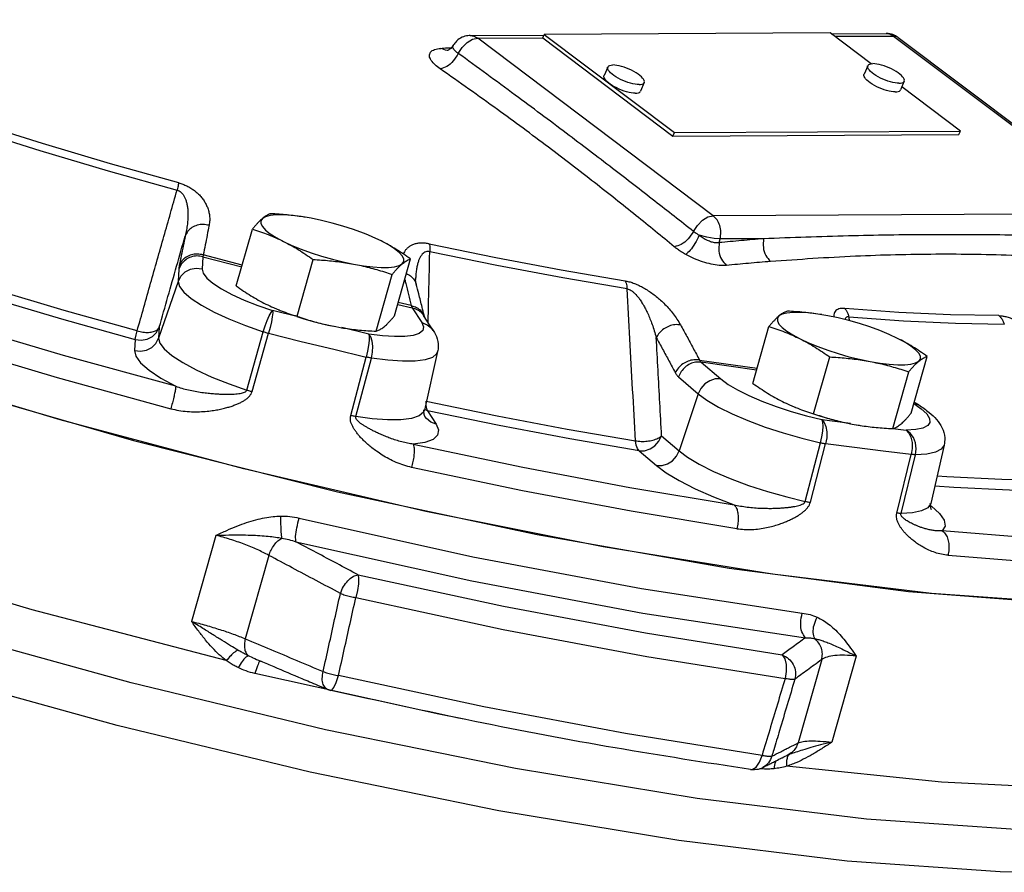
# Model space of a CAD drawing. Units: inches. Extents: x -22 to 83, y -19 to 60.
# Drawn here: x 72 to 78, y 50 to 55 of the extents above; entities that cross this region are included whole.
import ezdxf

# ---------------------------------------------------------------- set-up
doc = ezdxf.new("R2010")
doc.units = ezdxf.units.IN
doc.header["$MEASUREMENT"] = 0

msp = doc.modelspace()

# ---------------------------------------------------------------- linework, layer by layer
at = {"color": 7, "linetype": 'Continuous'}
for p, q in [((74.7005, 55.1849), (75.1646, 55.1873)), ((75.1574, 55.1706), (75.1667, 55.1923)), ((76.9697, 55.2016), (75.1667, 55.1923)), ((75.1667, 55.1923), (75.9879, 54.5729)), ((77.2279, 55.0069), (76.9697, 55.2016)), ((76.9763, 55.1967), (77.323, 55.1985)), ((76.9982, 55.1801), (77.3701, 55.182)), ((77.323, 55.1985), (77.323, 55.1985)), ((77.3962, 55.1751), (77.3701, 55.182)), ((77.3701, 55.182), (78.8548, 54.0622)), ((74.5934, 55.1233), (74.5934, 55.1234)), ((74.6816, 55.1408), (74.7155, 55.1613)), ((74.7155, 55.1613), (74.7477, 55.1685)), ((74.7477, 55.1685), (75.1574, 55.1706)), ((76.2324, 54.0486), (74.7477, 55.1685)), ((75.1574, 55.1706), (75.9786, 54.5512)), ((77.3989, 55.1733), (77.3962, 55.1751)), ((77.3989, 55.1733), (78.8836, 54.0534)), ((74.5623, 55.0902), (74.5622, 55.0902)), ((75.5677, 54.9866), (75.5444, 54.9323)), ((77.2067, 54.995), (77.1834, 54.9407)), ((75.7974, 54.8881), (75.7742, 54.8338)), ((77.4365, 54.8966), (77.4132, 54.8423)), ((77.7909, 54.5822), (77.4213, 54.861)), ((75.9786, 54.5512), (75.9879, 54.5729)), ((75.9879, 54.5729), (77.7909, 54.5822)), ((77.7816, 54.5605), (77.7909, 54.5822)), ((75.9786, 54.5512), (77.7816, 54.5605)), ((73.6606, 54.0391), (73.6351, 54.0431)), ((73.6979, 54.0325), (73.6606, 54.0391)), ((78.8548, 54.0622), (76.2324, 54.0486)), ((73.226, 53.6058), (73.3275, 53.9641)), ((76.2703, 53.879), (76.2758, 53.902)), ((76.5504, 53.9034), (76.2758, 53.902)), ((73.0151, 53.7905), (73.0105, 53.7124)), ((73.0151, 53.7905), (73.2604, 53.7272)), ((73.2635, 53.738), (73.0175, 53.8014)), ((73.6088, 53.4145), (73.7102, 53.7728)), ((74.2234, 53.4177), (74.3249, 53.7759)), ((72.8633, 53.7122), (72.8587, 53.6341)), ((72.8587, 53.6341), (72.7363, 53.2764)), ((74.1075, 53.3204), (74.2089, 53.6787)), ((74.3603, 53.6168), (74.3603, 53.6168)), ((73.3621, 53.4827), (73.4548, 53.4504)), ((73.6238, 53.4082), (73.4548, 53.4504)), ((74.2438, 53.4897), (74.335, 53.4689)), ((74.3292, 53.4818), (74.2469, 53.5006)), ((74.335, 53.4689), (74.396, 53.3747)), ((74.4678, 53.3258), (74.4067, 53.4199)), ((76.9171, 53.4247), (76.8915, 53.4286)), ((76.9544, 53.4181), (76.9171, 53.4247)), ((72.7404, 53.3458), (72.7363, 53.2764)), ((73.853, 53.3493), (73.8911, 53.3426)), ((73.853, 53.3493), (73.8903, 53.3427)), ((73.8902, 53.3427), (73.8912, 53.3425)), ((74.0611, 53.3026), (73.8904, 53.3432)), ((76.4825, 52.9914), (76.584, 53.3497)), ((72.5887, 53.2675), (72.5846, 53.1981)), ((73.2918, 52.9497), (73.3957, 53.3174)), ((73.3255, 52.94), (73.43, 53.3075)), ((73.9472, 52.7885), (74.0447, 53.1577)), ((73.9798, 52.782), (74.0779, 53.1512)), ((74.4949, 53.1916), (74.4117, 52.8231)), ((76.1461, 53.1389), (76.5094, 53.0865)), ((76.8652, 52.8), (76.9667, 53.1583)), ((77.4799, 52.8032), (77.5813, 53.1615)), ((76.5061, 53.0748), (76.156, 53.1253)), ((76.156, 53.1253), (76.28, 53.0192)), ((76.014, 53.032), (76.138, 52.926)), ((77.3639, 52.7059), (77.4654, 53.0642)), ((76.138, 52.926), (76.0172, 52.5658)), ((74.4117, 52.8232), (74.4062, 52.8099)), ((74.4316, 52.8184), (74.4123, 52.8258)), ((74.4235, 52.8522), (74.4236, 52.8783)), ((74.4263, 52.8317), (74.4235, 52.8522)), ((74.4316, 52.8184), (74.4263, 52.8317)), ((77.4973, 52.8646), (77.5441, 52.8319)), ((77.5279, 52.8554), (77.4993, 52.8733)), ((77.5441, 52.8319), (77.5785, 52.7998)), ((74.4316, 52.8184), (74.4859, 52.7347)), ((76.9179, 52.7636), (77.0974, 52.7396)), ((77.1094, 52.7348), (77.1475, 52.7281)), ((77.1094, 52.7348), (77.1467, 52.7282)), ((77.1467, 52.7283), (77.1477, 52.7281)), ((77.364, 52.7067), (77.4494, 52.6966)), ((75.907, 52.66), (76.0172, 52.5658)), ((76.8131, 52.2474), (76.9089, 52.617)), ((76.845, 52.2417), (76.9414, 52.6112)), ((77.6882, 52.6024), (77.605, 52.2339)), ((75.765, 52.5668), (75.8751, 52.4726)), ((77.3902, 52.1731), (77.4804, 52.5433)), ((77.4164, 52.1715), (77.507, 52.5417)), ((77.605, 52.2339), (77.5857, 52.2061)), ((77.6037, 52.2201), (77.6089, 52.2165)), ((73.0974, 52.0332), (72.9437, 51.4904)), ((73.4313, 51.9068), (73.2825, 51.3815)), ((73.3304, 51.2609), (73.3037, 51.2731)), ((77.1339, 51.2716), (76.9801, 50.7287)), ((73.3304, 51.2609), (73.3304, 51.2609)), ((76.9163, 51.2493), (76.7675, 50.7239)), ((74.5026, 50.9045), (73.3431, 51.1613)), ((73.8018, 51.0619), (73.8018, 51.0619)), ((73.802, 51.0618), (73.8227, 51.0551)), ((73.8227, 51.0551), (73.8284, 51.0565)), ((73.8284, 51.0565), (73.8418, 51.0729)), ((74.6511, 50.8768), (74.5026, 50.9045)), ((76.7085, 50.6518), (76.7081, 50.6516)), ((76.5243, 50.6018), (76.5401, 50.6446)), ((76.1306, 50.3727), (74.9865, 50.5618)), ((76.5422, 50.568), (76.5422, 50.568)), ((77.6713, 50.4767), (76.695, 50.5766))]:
    msp.add_line(p, q, dxfattribs=at)
for points in [[(63.9372, 57.2969), (63.9546, 56.9437), (64.1653, 56.5678), (64.5589, 56.1544), (65.1269, 55.7122), (65.8573, 55.2507), (66.7345, 54.7798), (67.7396, 54.3096), (68.8511, 53.8501), (70.0453, 53.4111), (71.2967, 53.0021), (72.5784, 52.6318), (73.8632, 52.308), (75.1233, 52.0378), (76.3321, 51.8269), (77.4635, 51.6799), (78.4934, 51.5997), (79.3997, 51.5883), (80.1631, 51.6458), (80.7673, 51.771)], [(73.1627, 51.2431), (71.9386, 51.5637), (70.7232, 51.9248), (69.5401, 52.3194), (68.4121, 52.7399), (67.3612, 53.1782), (66.4077, 53.6257), (65.5699, 54.0738), (64.8643, 54.5138), (64.3043, 54.9373), (63.9009, 55.3359), (63.6618, 55.7021), (63.5918, 56.0286)], [(74.6253, 55.0724), (74.6501, 55.1099), (74.6816, 55.1408)], [(75.5677, 54.9866), (75.5698, 54.99), (75.5746, 54.994), (75.5814, 54.9968), (75.59, 54.9986), (75.6004, 54.9993)], [(75.7974, 54.8881), (75.798, 54.8895), (75.7985, 54.8953), (75.7969, 54.9019), (75.7931, 54.9092), (75.7873, 54.917), (75.7795, 54.9251), (75.7699, 54.9335), (75.7587, 54.942), (75.7461, 54.9503), (75.7323, 54.9585), (75.7175, 54.9662), (75.7021, 54.9734), (75.6864, 54.9799), (75.6706, 54.9856), (75.655, 54.9905), (75.6399, 54.9943), (75.6256, 54.9971), (75.6124, 54.9987), (75.6004, 54.9993)], [(77.2067, 54.995), (77.2088, 54.9985), (77.2136, 55.0024), (77.2204, 55.0053), (77.2291, 55.0071), (77.2395, 55.0077)], [(77.4365, 54.8966), (77.437, 54.898), (77.4375, 54.9038), (77.4359, 54.9104), (77.4321, 54.9177), (77.4263, 54.9254), (77.4185, 54.9336), (77.409, 54.942), (77.3977, 54.9504), (77.3851, 54.9588), (77.3713, 54.9669), (77.3566, 54.9747), (77.3412, 54.9819), (77.3254, 54.9884), (77.3096, 54.9941), (77.294, 54.9989), (77.2789, 55.0028), (77.2646, 55.0055), (77.2514, 55.0072), (77.2395, 55.0077)], [(75.7647, 54.8754), (75.7527, 54.8759), (75.7395, 54.8776), (75.7252, 54.8803), (75.7101, 54.8842), (75.6945, 54.889), (75.6787, 54.8947), (75.663, 54.9012), (75.6476, 54.9084), (75.6328, 54.9162), (75.619, 54.9243), (75.6064, 54.9327), (75.5952, 54.9411), (75.5856, 54.9495), (75.5778, 54.9577), (75.572, 54.9654), (75.5682, 54.9727), (75.5666, 54.9793), (75.5671, 54.9851), (75.5677, 54.9866)], [(77.3804, 54.8296), (77.3685, 54.8301), (77.3553, 54.8317), (77.341, 54.8345), (77.3259, 54.8384), (77.3103, 54.8432), (77.2945, 54.8489), (77.2787, 54.8554), (77.2633, 54.8626), (77.2486, 54.8704), (77.2348, 54.8785), (77.2222, 54.8869), (77.211, 54.8953), (77.2014, 54.9037), (77.1936, 54.9118), (77.1878, 54.9196), (77.184, 54.9269), (77.1824, 54.9335), (77.1829, 54.9393), (77.1834, 54.9407)], [(77.4037, 54.8838), (77.3918, 54.8844), (77.3786, 54.886), (77.3643, 54.8888), (77.3492, 54.8926), (77.3336, 54.8975), (77.3178, 54.9032), (77.302, 54.9097), (77.2866, 54.9169), (77.2719, 54.9246), (77.2581, 54.9328), (77.2454, 54.9411), (77.2342, 54.9496), (77.2246, 54.958), (77.2169, 54.9661), (77.211, 54.9739), (77.2073, 54.9812), (77.2056, 54.9878), (77.2062, 54.9936), (77.2067, 54.995)], [(75.7414, 54.8211), (75.7295, 54.8216), (75.7162, 54.8233), (75.702, 54.826), (75.6869, 54.8299), (75.6713, 54.8347), (75.6554, 54.8404), (75.6397, 54.847), (75.6243, 54.8542), (75.6096, 54.8619), (75.5958, 54.87), (75.5831, 54.8784), (75.5719, 54.8868), (75.5623, 54.8952), (75.5546, 54.9034), (75.5487, 54.9111), (75.545, 54.9184), (75.5433, 54.925), (75.5439, 54.9308), (75.5444, 54.9323)], [(75.7647, 54.8754), (75.7751, 54.876), (75.7837, 54.8778), (75.7905, 54.8807), (75.7953, 54.8846), (75.7974, 54.8881)], [(77.4037, 54.8838), (77.4141, 54.8845), (77.4228, 54.8863), (77.4296, 54.8891), (77.4343, 54.8931), (77.4365, 54.8966)], [(75.7414, 54.8211), (75.7518, 54.8217), (75.7605, 54.8235), (75.7673, 54.8264), (75.772, 54.8303), (75.7742, 54.8338)], [(77.3804, 54.8296), (77.3908, 54.8302), (77.3995, 54.832), (77.4063, 54.8349), (77.4111, 54.8388), (77.4132, 54.8423)], [(72.8628, 54.2559), (72.4325, 54.3767), (72.0046, 54.5037), (71.5807, 54.6363)], [(71.5595, 54.5939), (71.987, 54.4602), (72.4185, 54.3322), (72.8525, 54.2103)], [(73.3906, 54.0309), (73.3806, 54.0168), (73.3806, 53.9998), (73.3907, 53.9803), (73.4106, 53.9587), (73.44, 53.9355), (73.478, 53.9113), (73.524, 53.8866)], [(73.6351, 54.0431), (73.5766, 54.0501), (73.5238, 54.0536), (73.4778, 54.0534), (73.4398, 54.0494), (73.4105, 54.0419), (73.3906, 54.0309)], [(74.0557, 53.9272), (74.0273, 53.9386), (73.9644, 53.9615), (73.8985, 53.9829), (73.8312, 54.0021), (73.7638, 54.0188), (73.6979, 54.0325)], [(76.1084, 53.9493), (76.1331, 53.9879), (76.1649, 54.0199), (76.1996, 54.0411), (76.2324, 54.0486)], [(73.524, 53.8866), (73.5769, 53.8619), (73.6354, 53.8378), (73.6983, 53.8149), (73.7641, 53.7935), (73.8315, 53.7743), (73.8989, 53.7576), (73.9647, 53.7439)], [(74.1387, 53.8898), (74.0858, 53.9145), (74.0557, 53.9272)], [(74.272, 53.7455), (74.2821, 53.7596), (74.2821, 53.7766), (74.272, 53.7962), (74.252, 53.8177), (74.2227, 53.8409), (74.1846, 53.8651), (74.1387, 53.8898)], [(76.2758, 53.902), (76.2377, 53.9047), (76.1916, 53.9128), (76.1447, 53.9251)], [(74.4429, 53.8708), (74.8618, 53.7847), (75.2736, 53.707), (75.6767, 53.638)], [(75.6902, 53.5872), (75.2837, 53.6567), (74.8684, 53.7351), (74.4459, 53.822)], [(72.6009, 53.3226), (72.1411, 53.452), (71.6837, 53.5876), (71.2305, 53.7291)], [(73.0105, 53.7124), (72.9729, 53.7168), (72.9357, 53.71), (72.9024, 53.6928), (72.8759, 53.6667), (72.8587, 53.6341)], [(73.0105, 53.7124), (73.0173, 53.686), (73.0404, 53.656), (73.0791, 53.6232), (73.1324, 53.5884), (73.1986, 53.5527), (73.2759, 53.5172), (73.3621, 53.4827)], [(73.9647, 53.7439), (74.0276, 53.7334), (74.0861, 53.7263), (74.1389, 53.7228), (74.1848, 53.7231), (74.2229, 53.727), (74.2522, 53.7345), (74.272, 53.7455)], [(71.2031, 53.6786), (71.6614, 53.5355), (72.1237, 53.3984), (72.5887, 53.2675)], [(72.8587, 53.6341), (72.867, 53.6023), (72.8949, 53.566), (72.9417, 53.5263), (73.006, 53.4843), (73.0861, 53.4411), (73.1795, 53.3982), (73.2837, 53.3565), (73.3957, 53.3174)], [(72.8441, 52.9731), (72.1375, 53.1681), (71.4354, 53.3764), (70.7425, 53.5966)], [(74.42, 52.1843), (73.2725, 52.4526), (72.1153, 52.7617), (70.9685, 53.1063), (69.9614, 53.4438)], [(70.6823, 53.4641), (71.3848, 53.2408), (72.0967, 53.0296), (72.8132, 52.8319)], [(73.3957, 53.3174), (73.4072, 53.3534), (73.4201, 53.3876), (73.4331, 53.4168), (73.445, 53.4384), (73.4548, 53.4504)], [(73.4548, 53.4504), (73.4553, 53.4354), (73.4527, 53.4111), (73.4472, 53.3798), (73.4394, 53.3441), (73.43, 53.3075)], [(78.0341, 53.4186), (77.7281, 53.4238), (77.4036, 53.4388), (77.062, 53.4636)], [(73.6084, 53.4132), (73.6524, 53.3989), (73.7198, 53.3797), (73.7871, 53.363), (73.853, 53.3493)], [(76.6471, 53.4165), (76.637, 53.4023), (76.6371, 53.3853), (76.6472, 53.3658), (76.6671, 53.3442), (76.6964, 53.3211), (76.7345, 53.2969), (76.7805, 53.2722)], [(76.8915, 53.4286), (76.833, 53.4357), (76.7802, 53.4391), (76.7343, 53.4389), (76.6963, 53.435), (76.667, 53.4275), (76.6471, 53.4165)], [(77.3122, 53.3128), (77.2837, 53.3241), (77.2209, 53.3471), (77.155, 53.3684), (77.0876, 53.3877), (77.0203, 53.4043), (76.9544, 53.4181)], [(77.0872, 53.4113), (77.4317, 53.3863), (77.759, 53.3711), (78.0676, 53.3659)], [(72.5887, 53.2675), (72.6262, 53.2631), (72.6634, 53.2698), (72.6967, 53.2871), (72.7232, 53.3132), (72.7404, 53.3458)], [(72.5887, 53.2675), (72.5907, 53.279), (72.5949, 53.2978), (72.6009, 53.3226)], [(74.396, 53.3747), (74.4067, 53.3474), (74.401, 53.3244), (74.3789, 53.3064), (74.3412, 53.2938), (74.2889, 53.287), (74.2235, 53.2862), (74.1468, 53.2915), (74.0611, 53.3026)], [(74.396, 53.3747), (74.4298, 53.3617), (74.4576, 53.3392), (74.4678, 53.3258)], [(72.5846, 53.1981), (72.6221, 53.1937), (72.6593, 53.2004), (72.6926, 53.2176), (72.7191, 53.2437), (72.7363, 53.2764)], [(72.7363, 53.2764), (72.744, 53.2452), (72.7716, 53.2083), (72.82, 53.1667), (72.8881, 53.1221), (72.9735, 53.0763), (73.0725, 53.0311), (73.1803, 52.9884), (73.2918, 52.9497)], [(73.43, 53.3075), (73.6353, 53.2563), (73.8403, 53.2063), (74.0447, 53.1577)], [(74.0611, 53.3026), (74.0641, 53.2871), (74.0637, 53.2622), (74.0602, 53.2304), (74.0536, 53.1944), (74.0447, 53.1577)], [(74.0779, 53.1512), (74.0848, 53.1883), (74.0864, 53.2252), (74.0827, 53.2585), (74.074, 53.2851), (74.0611, 53.3026)], [(76.7805, 53.2722), (76.8333, 53.2475), (76.8918, 53.2234), (76.9547, 53.2004), (77.0206, 53.1791), (77.088, 53.1599), (77.1553, 53.1432), (77.2212, 53.1294)], [(77.3951, 53.2754), (77.3423, 53.3), (77.3122, 53.3128)], [(77.5285, 53.131), (77.5385, 53.1452), (77.5385, 53.1622), (77.5284, 53.1817), (77.5085, 53.2033), (77.4792, 53.2264), (77.4411, 53.2506), (77.3951, 53.2754)], [(72.5846, 53.1981), (72.5929, 53.163), (72.623, 53.1215), (72.6757, 53.075), (72.7502, 53.0249), (72.8441, 52.9731)], [(74.4949, 53.1915), (74.4887, 53.1776), (74.4621, 53.1557), (74.4165, 53.1405), (74.3533, 53.1323), (74.2742, 53.1314), (74.1815, 53.1377), (74.0779, 53.1512)], [(77.2212, 53.1294), (77.2841, 53.1189), (77.3426, 53.1118), (77.3954, 53.1084), (77.4413, 53.1086), (77.4793, 53.1125), (77.5086, 53.1201), (77.5285, 53.131)], [(76.28, 53.0192), (76.2454, 53.0191), (76.2109, 53.0083), (76.1797, 52.9879), (76.1546, 52.9595), (76.138, 52.926)], [(76.28, 53.0192), (76.3259, 52.9853), (76.3855, 52.95), (76.4573, 52.9142), (76.5392, 52.8791), (76.6288, 52.8455), (76.7236, 52.8145)], [(76.138, 52.926), (76.1933, 52.885), (76.2654, 52.8423), (76.3522, 52.7991), (76.4511, 52.7566), (76.5594, 52.716), (76.674, 52.6786), (76.7916, 52.6452), (76.9089, 52.617)], [(74.4236, 52.8783), (74.8711, 52.7866), (75.3111, 52.7036), (75.7423, 52.6295)], [(77.4975, 52.8655), (77.5228, 52.8583), (77.5279, 52.8554)], [(74.4062, 52.8099), (74.379, 52.7868), (74.3309, 52.7705), (74.2633, 52.762), (74.1793, 52.7614), (74.0831, 52.7684), (73.9798, 52.782)], [(74.4859, 52.7347), (74.452, 52.7477), (74.4243, 52.7702), (74.4141, 52.7836)], [(75.765, 52.5668), (75.329, 52.6417), (74.8841, 52.7256), (74.4316, 52.8184)], [(76.7236, 52.8145), (76.8209, 52.7869), (76.9179, 52.7636)], [(76.8648, 52.7987), (76.9089, 52.7845), (76.9762, 52.7652), (77.0436, 52.7486), (77.1094, 52.7348)], [(76.9089, 52.617), (76.9173, 52.6539), (76.9228, 52.69), (76.9247, 52.7222), (76.9231, 52.7475), (76.9179, 52.7636)], [(76.9179, 52.7636), (76.9328, 52.7458), (76.9434, 52.7189), (76.9485, 52.6854), (76.9479, 52.6483), (76.9414, 52.6112)], [(77.5785, 52.7998), (77.597, 52.7707), (77.5991, 52.7456), (77.5847, 52.7251), (77.5544, 52.7099), (77.5089, 52.7003), (77.4494, 52.6966)], [(74.4859, 52.7347), (74.5011, 52.6979), (74.4953, 52.6652), (74.4665, 52.6385), (74.4147, 52.6192), (74.3414, 52.6082)], [(75.765, 52.5668), (75.7996, 52.5669), (75.8341, 52.5777), (75.8653, 52.5981), (75.8904, 52.6265), (75.907, 52.66)], [(77.507, 52.5417), (77.5113, 52.5791), (77.507, 52.6165), (77.4943, 52.6505), (77.4746, 52.6781), (77.4494, 52.6966)], [(77.4494, 52.6966), (77.4666, 52.6785), (77.4791, 52.6514), (77.4859, 52.6177), (77.4864, 52.5805), (77.4804, 52.5433)], [(74.3414, 52.6082), (75.0318, 52.4628), (75.7075, 52.3353), (76.3638, 52.2266)], [(75.765, 52.5668), (75.7543, 52.5811), (75.7465, 52.6025), (75.7423, 52.6295)], [(77.4804, 52.5433), (77.3031, 52.5642), (77.1234, 52.5868), (76.9414, 52.6112)], [(77.6882, 52.6024), (77.6705, 52.5761), (77.6338, 52.5577), (77.5788, 52.5461), (77.507, 52.5417)], [(75.8751, 52.4726), (75.9098, 52.4727), (75.9443, 52.4834), (75.9755, 52.5039), (76.0006, 52.5323), (76.0172, 52.5658)], [(76.0172, 52.5658), (76.0713, 52.5256), (76.1442, 52.482), (76.2346, 52.4366), (76.3395, 52.3915), (76.4548, 52.3485), (76.5757, 52.3092), (76.6968, 52.2752), (76.8131, 52.2474)], [(76.3818, 52.075), (75.7163, 52.1852), (75.0312, 52.3144), (74.3312, 52.4619)], [(75.8751, 52.4726), (75.9358, 52.4272), (76.0173, 52.3781), (76.118, 52.3269), (76.2349, 52.2758), (76.3638, 52.2266)], [(78.3795, 52.3802), (78.0515, 52.3861), (77.7048, 52.4022), (77.644, 52.4065)], [(72.4749, 50.8336), (71.2525, 51.1723), (70.0495, 51.549), (68.8898, 51.9562), (67.7964, 52.3858)], [(77.6302, 52.3455), (77.7492, 52.3369), (78.0998, 52.3207), (78.4314, 52.3147)], [(77.5857, 52.2061), (77.5461, 52.187), (77.4883, 52.1755), (77.4164, 52.1715)], [(77.6089, 52.2165), (77.6589, 52.1714), (77.6882, 52.1292), (77.6943, 52.092), (77.6766, 52.0613)], [(73.622, 52.1418), (74.718, 51.898), (75.7807, 51.6975), (76.7936, 51.5434)], [(81.0572, 51.887), (80.6193, 51.7339), (80.0445, 51.6341), (79.3427, 51.5893), (78.5263, 51.6003), (77.6091, 51.667), (76.6073, 51.7881), (75.5381, 51.9615), (74.42, 52.1843)], [(79.2701, 51.9876), (78.7775, 51.9911), (78.2451, 52.0157), (77.6766, 52.0613)], [(73.6015, 51.9931), (74.7116, 51.7462), (75.7882, 51.543), (76.8142, 51.3869)], [(77.7128, 51.9074), (78.2892, 51.8612), (78.829, 51.8362), (79.3284, 51.8327)], [(74.9865, 50.5618), (73.7892, 50.8068), (72.5624, 51.1029), (71.3306, 51.444), (70.1183, 51.8235)], [(73.9937, 51.7843), (73.9972, 51.762), (73.9957, 51.7274), (73.9895, 51.6851), (73.9792, 51.6407)], [(73.9937, 51.7843), (74.9112, 51.5864), (75.8054, 51.4176), (76.6673, 51.2798)], [(73.9792, 51.6407), (74.908, 51.4404), (75.8132, 51.2696), (76.6856, 51.1301)], [(76.6673, 51.2798), (76.683, 51.2552), (76.692, 51.2187), (76.6929, 51.175), (76.6856, 51.1301)], [(73.8418, 51.0729), (73.8565, 51.1053), (73.8703, 51.1483)], [(76.5401, 50.6446), (75.679, 50.7827), (74.7861, 50.9512), (73.8703, 51.1483)], [(81.1694, 51.1687), (81.1128, 51.0408), (80.8834, 50.8142), (80.5051, 50.6374), (79.9844, 50.5136), (79.3306, 50.4449), (78.555, 50.4325), (77.6713, 50.4767)], [(77.0771, 49.9793), (76.0167, 50.1082), (74.8809, 50.2962), (73.6924, 50.5396), (72.4749, 50.8336)], [(80.9224, 50.7035), (80.7293, 50.5378), (80.3164, 50.3552), (79.7439, 50.2326), (79.0235, 50.1725), (78.1694, 50.1761), (77.1986, 50.2433), (76.1306, 50.3727)], [(76.4682, 50.556), (76.4788, 50.5564), (76.5028, 50.5708), (76.5243, 50.6018)], [(80.8871, 50.6305), (80.8321, 50.5057), (80.5868, 50.269), (80.1754, 50.0883), (79.6059, 49.9673), (78.8898, 49.9082), (78.0412, 49.9122), (77.0771, 49.9793)]]:
    msp.add_lwpolyline(points, dxfattribs=at)
for points in [[(74.7003, 55.1849), (74.6859, 55.184), (74.6497, 55.1738), (74.6148, 55.1503), (74.5934, 55.1233)], [(74.7005, 55.1849), (74.7233, 55.1813), (74.7477, 55.1685)], [(77.3656, 55.1912), (77.3253, 55.1985), (77.323, 55.1985)], [(77.323, 55.1985), (77.3458, 55.1949), (77.3701, 55.182)], [(77.3989, 55.1733), (77.3656, 55.1912)], [(74.5933, 55.1234), (74.5922, 55.1214), (74.5725, 55.0991), (74.5573, 55.0901)], [(74.6253, 55.0724), (74.6091, 55.0853), (74.5968, 55.0995), (74.5913, 55.1135), (74.5935, 55.1233)], [(74.5115, 54.9748), (74.4791, 55.0005), (74.4546, 55.0286), (74.4437, 55.0566), (74.4507, 55.0802), (74.4753, 55.0963), (74.5146, 55.1042)], [(74.6253, 55.0724), (74.5937, 55.0249), (74.553, 54.99), (74.5115, 54.9748)], [(74.5146, 55.1042), (74.5541, 55.1072)], [(74.5554, 55.0901), (74.5146, 55.1042)], [(74.5541, 55.1072), (74.5611, 55.1077)], [(74.5622, 55.0903), (74.5554, 55.0901)], [(74.5573, 55.0901), (74.557, 55.0896), (74.5566, 55.089)], [(74.5611, 55.1077), (74.5808, 55.1092)], [(76.1084, 53.9493), (75.8644, 54.1408), (75.5984, 54.3466), (75.3063, 54.5689), (74.9841, 54.8097), (74.6253, 55.0724)], [(75.9871, 53.8528), (75.7468, 54.049), (75.4839, 54.2576), (75.1938, 54.4804), (74.8719, 54.7186), (74.5115, 54.9748)], [(72.8628, 54.2559), (72.8604, 54.2439), (72.8569, 54.2285), (72.8525, 54.2103)], [(72.8628, 54.2559), (72.8883, 54.2477), (72.9143, 54.2365), (72.9395, 54.2227), (72.9626, 54.2068), (72.9837, 54.189), (73.0025, 54.1694), (73.0188, 54.1483), (73.0326, 54.1258), (73.0437, 54.1018), (73.0519, 54.0762), (73.057, 54.0487), (73.0581, 54.0194), (73.0546, 53.9884)], [(72.6009, 53.3226), (72.6859, 53.6225), (72.7698, 53.9184), (72.8525, 54.2103)], [(72.8525, 54.2103), (72.865, 54.2056), (72.8772, 54.1974), (72.8883, 54.1856), (72.8979, 54.1709), (72.9059, 54.1533), (72.9123, 54.133), (72.917, 54.1104), (72.92, 54.0855), (72.9212, 54.0582), (72.9204, 54.0283), (72.9175, 53.9955), (72.912, 53.9597), (72.9036, 53.9207)], [(73.3906, 54.0309), (73.3789, 54.0205), (73.3667, 54.0086), (73.3542, 53.9952), (73.3412, 53.9805), (73.3275, 53.9641)], [(73.4435, 54.0614), (73.4334, 54.0578), (73.4232, 54.0531), (73.4128, 54.0472), (73.4019, 54.0398), (73.3906, 54.0309)], [(73.6599, 54.0392), (73.6481, 54.0411), (73.598, 54.0482), (73.5475, 54.0538), (73.4964, 54.0581), (73.4435, 54.0614)], [(76.2758, 53.902), (76.2802, 53.9442), (76.2734, 53.9864), (76.2567, 54.0223), (76.2324, 54.0486)], [(73.0546, 53.9884), (73.017, 53.9937), (72.9799, 53.9886), (72.9467, 53.9737), (72.9204, 53.9504), (72.9036, 53.9207)], [(73.0546, 53.9884), (73.0424, 53.9266), (73.03, 53.8643), (73.0175, 53.8014)], [(73.3275, 53.9641), (73.3782, 53.9476), (73.4273, 53.9295), (73.4758, 53.9093), (73.524, 53.8866)], [(76.1084, 53.9493), (76.0742, 53.9025), (76.0306, 53.8678), (75.9871, 53.8528)], [(76.1447, 53.9251), (76.1304, 53.9335), (76.1183, 53.9417), (76.1084, 53.9493)], [(72.7404, 53.3458), (72.7953, 53.5391), (72.8497, 53.7308), (72.9036, 53.9207)], [(72.9036, 53.9207), (72.8915, 53.8591), (72.8792, 53.7971), (72.8667, 53.7345)], [(73.524, 53.8866), (73.5717, 53.8614), (73.6183, 53.834), (73.6641, 53.8046), (73.7102, 53.7728)], [(74.3249, 53.7759), (74.2786, 53.8079), (74.2327, 53.8373), (74.1862, 53.8646), (74.1387, 53.8898)], [(76.1447, 53.9251), (76.1169, 53.8739), (76.0863, 53.8305), (76.0594, 53.8045)], [(76.2703, 53.879), (76.2479, 53.8781), (76.2225, 53.8828), (76.1956, 53.8928), (76.1691, 53.9073), (76.1447, 53.9251)], [(76.2703, 53.879), (76.269, 53.825), (76.285, 53.7739), (76.3153, 53.7356)], [(76.5504, 53.9034), (76.4106, 53.8919), (76.2703, 53.879)], [(76.5504, 53.9034), (76.5486, 53.8494), (76.5642, 53.7983), (76.5942, 53.76)], [(78.6238, 53.9142), (78.1028, 53.9265), (77.5933, 53.9289), (77.0844, 53.9213), (76.5504, 53.9034)], [(74.4429, 53.8708), (74.418, 53.8749), (74.393, 53.8762), (74.3691, 53.8743), (74.3474, 53.8693), (74.3281, 53.8613), (74.3112, 53.8504), (74.2969, 53.8368), (74.2853, 53.8205), (74.2789, 53.8076)], [(74.4459, 53.822), (74.4335, 53.8233), (74.421, 53.8211), (74.409, 53.815), (74.398, 53.8053), (74.3882, 53.7921), (74.3795, 53.7755), (74.372, 53.7558), (74.366, 53.7331), (74.3612, 53.7073), (74.3579, 53.678), (74.3563, 53.6461)], [(74.4364, 53.4192), (74.4386, 53.5117), (74.4459, 53.822)], [(74.4429, 53.8708), (74.4453, 53.8576), (74.4463, 53.8411), (74.4459, 53.822)], [(76.0594, 53.8045), (76.0309, 53.8213), (76.007, 53.8375), (75.9871, 53.8528)], [(73.0151, 53.7905), (72.9775, 53.7949), (72.9403, 53.7882), (72.907, 53.771), (72.8805, 53.7449), (72.8633, 53.7122)], [(73.0175, 53.8014), (72.9799, 53.8067), (72.9428, 53.8018), (72.9097, 53.787), (72.8835, 53.7639), (72.8667, 53.7345)], [(73.0175, 53.8014), (73.0166, 53.7981), (73.0159, 53.7951), (73.0154, 53.7926), (73.0151, 53.7905)], [(73.7102, 53.7728), (73.7632, 53.7695), (73.8144, 53.7651), (73.8648, 53.7595), (73.9149, 53.7525), (73.9647, 53.7439)], [(74.272, 53.7455), (74.2834, 53.7544), (74.2942, 53.7618), (74.3047, 53.7677), (74.3148, 53.7724), (74.3249, 53.7759)], [(76.3153, 53.7356), (76.271, 53.7357), (76.2199, 53.7435), (76.1653, 53.7584), (76.1106, 53.7793), (76.0594, 53.8045)], [(76.5942, 53.76), (76.4553, 53.7485), (76.3153, 53.7356)], [(78.6595, 53.7706), (78.1437, 53.7978), (77.6365, 53.8054), (77.1285, 53.7929), (76.5942, 53.76)], [(72.8667, 53.7345), (72.8654, 53.7276), (72.8644, 53.7216), (72.8637, 53.7165), (72.8633, 53.7122)], [(73.9647, 53.7439), (74.0141, 53.7338), (74.063, 53.7221), (74.1113, 53.7091), (74.1596, 53.6947), (74.2089, 53.6787)], [(74.2089, 53.6787), (74.2226, 53.695), (74.2356, 53.7098), (74.2481, 53.7231), (74.2603, 53.735), (74.272, 53.7455)], [(74.288, 53.6457), (74.2942, 53.6215), (74.3118, 53.5519), (74.3292, 53.4818)], [(74.2989, 53.6838), (74.3102, 53.6785), (74.3375, 53.6577), (74.3557, 53.6303), (74.3603, 53.6168)], [(74.3603, 53.6168), (74.3571, 53.6332), (74.3563, 53.6461)], [(75.6767, 53.638), (75.7012, 53.6328), (75.7286, 53.6242), (75.7574, 53.6124), (75.7866, 53.5978), (75.8158, 53.5806), (75.8449, 53.5611), (75.8734, 53.5393), (75.9012, 53.5156), (75.9282, 53.4897), (75.9546, 53.4614), (75.9801, 53.4305), (76.0042, 53.3969), (76.0263, 53.3605)], [(75.6767, 53.638), (75.6829, 53.6241), (75.6875, 53.6069), (75.6902, 53.5872)], [(73.226, 53.6058), (73.2723, 53.5739), (73.3182, 53.5445), (73.3647, 53.5171), (73.4123, 53.492)], [(74.41, 53.4207), (74.3973, 53.4715), (74.3761, 53.5553), (74.3603, 53.6168)], [(75.7423, 52.6295), (75.7247, 52.9531), (75.7073, 53.2723), (75.6902, 53.5872)], [(75.6902, 53.5872), (75.7024, 53.5839), (75.7162, 53.5767), (75.7309, 53.5656), (75.7458, 53.551), (75.7608, 53.533), (75.7759, 53.512), (75.7909, 53.4881), (75.8055, 53.4615), (75.8199, 53.4321), (75.834, 53.3995), (75.8478, 53.3634), (75.8611, 53.3237), (75.8735, 53.2803)], [(73.4123, 53.492), (73.4606, 53.4692), (73.4905, 53.4565)], [(73.4905, 53.4565), (73.4952, 53.4546)], [(73.4952, 53.4546), (73.5093, 53.449), (73.5583, 53.4309), (73.6088, 53.4145)], [(74.3292, 53.4818), (74.3305, 53.4779), (74.3319, 53.4744), (74.3334, 53.4714), (74.335, 53.4689)], [(74.3292, 53.4818), (74.363, 53.4696), (74.3902, 53.449), (74.4084, 53.4218), (74.4089, 53.4207)], [(74.335, 53.4689), (74.3688, 53.4558), (74.3965, 53.4333), (74.4067, 53.4199)], [(76.6999, 53.447), (76.6898, 53.4434), (76.6797, 53.4387), (76.6693, 53.4328), (76.6584, 53.4254), (76.6471, 53.4165)], [(76.9163, 53.4248), (76.9046, 53.4267), (76.8544, 53.4337), (76.804, 53.4394), (76.7528, 53.4437), (76.6999, 53.447)], [(77.062, 53.4636), (77.0425, 53.4639), (77.025, 53.4609), (77.0109, 53.4545), (77.0008, 53.4449), (76.9946, 53.4322), (76.9923, 53.4166), (76.9925, 53.41)], [(77.062, 53.4636), (77.0725, 53.4491), (77.0811, 53.4314), (77.0872, 53.4113)], [(73.6088, 53.4145), (73.6581, 53.3984), (73.7064, 53.384), (73.7548, 53.371), (73.8036, 53.3594), (73.853, 53.3493)], [(74.1603, 53.3509), (74.1721, 53.3613), (74.1842, 53.3732), (74.1967, 53.3866), (74.2097, 53.4013), (74.2234, 53.4177)], [(74.4089, 53.4207), (74.4117, 53.4127)], [(74.4122, 53.4114), (74.41, 53.4207)], [(74.4354, 53.3758), (74.4361, 53.4068)], [(74.4361, 53.4068), (74.4364, 53.4192)], [(76.6471, 53.4165), (76.6353, 53.406), (76.6232, 53.3941), (76.6106, 53.3808), (76.5977, 53.366), (76.584, 53.3497)], [(77.0872, 53.4113), (77.0777, 53.4107), (77.0698, 53.4063), (77.0641, 53.3977), (77.0628, 53.3938)], [(77.0938, 53.3859), (77.0872, 53.4113)], [(78.0341, 53.4186), (78.0535, 53.4171), (78.0773, 53.4122), (78.1048, 53.4039), (78.1347, 53.3924), (78.1667, 53.378), (78.2007, 53.3607), (78.2361, 53.3407), (78.2727, 53.3184), (78.3106, 53.2934), (78.35, 53.2655), (78.391, 53.2344), (78.4332, 53.1999), (78.4764, 53.1618)], [(78.0341, 53.4186), (78.0477, 53.404), (78.059, 53.3862), (78.0676, 53.3659)], [(72.6009, 53.3226), (72.6377, 53.3147), (72.6732, 53.3132), (72.7038, 53.3184), (72.727, 53.3296), (72.7404, 53.3458)], [(73.8911, 53.3426), (73.9028, 53.3407), (73.9529, 53.3336), (74.0034, 53.328), (74.0545, 53.3236), (74.1075, 53.3204)], [(74.1075, 53.3204), (74.1175, 53.324), (74.1277, 53.3286), (74.1381, 53.3346), (74.149, 53.3419), (74.1603, 53.3509)], [(74.4678, 53.3258), (74.4923, 53.2726), (74.4976, 53.2071), (74.4949, 53.1915)], [(76.0263, 53.3605), (75.991, 53.3614), (75.9548, 53.3526), (75.9212, 53.3349), (75.8932, 53.3101), (75.8735, 53.2803)], [(76.0263, 53.3605), (76.0665, 53.2871), (76.1064, 53.2133), (76.1461, 53.1389)], [(76.584, 53.3497), (76.6346, 53.3332), (76.6837, 53.3151), (76.7323, 53.2949), (76.7805, 53.2722)], [(73.3957, 53.3174), (73.4071, 53.3139), (73.4185, 53.3106), (73.43, 53.3075)], [(75.907, 52.66), (75.8957, 52.8686), (75.8845, 53.0753), (75.8735, 53.2803)], [(75.8735, 53.2803), (75.9135, 53.2072), (75.9532, 53.1336), (75.9928, 53.0596)], [(76.7805, 53.2722), (76.8281, 53.2469), (76.8748, 53.2196), (76.9206, 53.1902), (76.9667, 53.1583)], [(77.5813, 53.1615), (77.535, 53.1935), (77.4892, 53.2229), (77.4426, 53.2502), (77.3951, 53.2754)], [(74.0779, 53.1512), (74.0672, 53.1531), (74.0561, 53.1552), (74.0447, 53.1577)], [(76.1461, 53.1389), (76.1107, 53.1399), (76.0745, 53.1312), (76.0408, 53.1138), (76.0127, 53.0891), (75.9928, 53.0596)], [(76.1461, 53.1389), (76.1483, 53.1349), (76.1507, 53.1312), (76.1533, 53.128), (76.156, 53.1253)], [(76.9667, 53.1583), (77.0196, 53.1551), (77.0708, 53.1507), (77.1212, 53.1451), (77.1714, 53.138), (77.2212, 53.1294)], [(77.5285, 53.131), (77.5398, 53.1399), (77.5507, 53.1473), (77.5611, 53.1532), (77.5713, 53.1579), (77.5813, 53.1615)], [(76.156, 53.1253), (76.1214, 53.1252), (76.0869, 53.1144), (76.0557, 53.0939), (76.0306, 53.0656), (76.014, 53.032)], [(77.2212, 53.1294), (77.2706, 53.1193), (77.3194, 53.1077), (77.3678, 53.0947), (77.4161, 53.0803), (77.4654, 53.0642)], [(77.4654, 53.0642), (77.4791, 53.0806), (77.4921, 53.0953), (77.5046, 53.1087), (77.5168, 53.1206), (77.5285, 53.131)], [(75.9928, 53.0596), (75.9976, 53.0514), (76.0027, 53.0441), (76.0082, 53.0376), (76.014, 53.032)], [(72.8441, 52.9731), (72.8427, 52.9587), (72.8384, 52.9348), (72.8316, 52.9038), (72.8229, 52.8684), (72.8132, 52.8319)], [(72.8441, 52.9731), (72.8829, 52.961), (72.9247, 52.9503), (72.9676, 52.9416), (73.0096, 52.9349), (73.0481, 52.9301), (73.0825, 52.9269), (73.1136, 52.9248), (73.1418, 52.9236), (73.1675, 52.9231), (73.1909, 52.9234), (73.2123, 52.9242), (73.2319, 52.9258), (73.2499, 52.9283), (73.2655, 52.9317), (73.2782, 52.9363), (73.2872, 52.9423), (73.2918, 52.9497)], [(73.2918, 52.9497), (73.3029, 52.9463), (73.3142, 52.9431), (73.3255, 52.94)], [(76.4825, 52.9914), (76.5288, 52.9594), (76.5747, 52.93), (76.6212, 52.9027), (76.6687, 52.8776)], [(72.8132, 52.8319), (72.8639, 52.8209), (72.917, 52.8144), (72.9696, 52.8122), (73.0193, 52.8139), (73.0634, 52.8182), (73.1018, 52.8241), (73.1356, 52.831), (73.1658, 52.8386), (73.1928, 52.8467), (73.2172, 52.8553), (73.2393, 52.8644), (73.2595, 52.8742), (73.2781, 52.885), (73.2945, 52.8969), (73.3083, 52.9099), (73.3188, 52.9244), (73.3255, 52.94)], [(74.4081, 52.8196), (74.4093, 52.8243)], [(76.6687, 52.8776), (76.7171, 52.8548), (76.747, 52.842)], [(76.747, 52.842), (76.7517, 52.8401)], [(76.7517, 52.8401), (76.7657, 52.8345), (76.8148, 52.8165), (76.8652, 52.8)], [(77.5279, 52.8554), (77.5942, 52.8084), (77.641, 52.7634), (77.6746, 52.7124), (77.6918, 52.6478), (77.6882, 52.6025)], [(74.3312, 52.4619), (74.2825, 52.4752), (74.2339, 52.4934), (74.1879, 52.5153), (74.1463, 52.5392), (74.1106, 52.563), (74.0807, 52.5855), (74.0552, 52.6069), (74.0331, 52.6272), (74.014, 52.6466), (73.9974, 52.6652), (73.983, 52.6832), (73.9705, 52.701), (73.96, 52.7188), (73.9519, 52.7367), (73.9467, 52.7544), (73.945, 52.7718), (73.9472, 52.7885)], [(73.9798, 52.782), (73.9693, 52.7839), (73.9584, 52.7861), (73.9472, 52.7885)], [(74.3414, 52.6082), (74.3061, 52.6141), (74.2692, 52.6227), (74.2321, 52.6335), (74.1965, 52.6456), (74.1643, 52.6581), (74.1359, 52.6702), (74.1105, 52.6818), (74.0876, 52.6931), (74.067, 52.7039), (74.0484, 52.7143), (74.0317, 52.7245), (74.0166, 52.7346), (74.0033, 52.7446), (73.9923, 52.7546), (73.9842, 52.7642), (73.9799, 52.7735), (73.9798, 52.782)], [(74.4141, 52.7836), (74.4109, 52.7945), (74.4081, 52.8196)], [(76.8652, 52.8), (76.9146, 52.784), (76.9629, 52.7696), (77.0112, 52.7566), (77.0601, 52.745), (77.1094, 52.7348)], [(77.4168, 52.7364), (77.4285, 52.7469), (77.4407, 52.7588), (77.4532, 52.7721), (77.4662, 52.7869), (77.4799, 52.8032)], [(77.1475, 52.7281), (77.1593, 52.7262), (77.2094, 52.7192), (77.2598, 52.7136), (77.311, 52.7092), (77.3639, 52.7059)], [(77.3639, 52.7059), (77.374, 52.7095), (77.3841, 52.7142), (77.3946, 52.7201), (77.4054, 52.7275), (77.4168, 52.7364)], [(75.7423, 52.6295), (75.7784, 52.6257), (75.8163, 52.6272), (75.8525, 52.6339), (75.8837, 52.6452), (75.907, 52.66)], [(74.3414, 52.6082), (74.3462, 52.5923), (74.3476, 52.567), (74.3453, 52.5349), (74.3397, 52.4988), (74.3312, 52.4619)], [(76.9089, 52.617), (76.9201, 52.6148), (76.931, 52.6128), (76.9414, 52.6112)], [(77.507, 52.5417), (77.4989, 52.5419), (77.49, 52.5424), (77.4804, 52.5433)], [(76.3638, 52.2266), (76.4042, 52.2182), (76.4476, 52.2116), (76.4918, 52.2071), (76.5347, 52.2045), (76.5738, 52.2035), (76.6085, 52.2036), (76.6396, 52.2046), (76.6676, 52.2063), (76.6929, 52.2084), (76.7159, 52.211), (76.7368, 52.2141), (76.7558, 52.2177), (76.7731, 52.222), (76.7881, 52.227), (76.8003, 52.2329), (76.8088, 52.2398), (76.8131, 52.2474)], [(76.3638, 52.2266), (76.3771, 52.2091), (76.3861, 52.1824), (76.39, 52.1491), (76.3885, 52.1122), (76.3818, 52.075)], [(76.3818, 52.075), (76.428, 52.0704), (76.4763, 52.0703), (76.524, 52.0745), (76.569, 52.0821), (76.6089, 52.0916), (76.6435, 52.1019), (76.6741, 52.1127), (76.7012, 52.1238), (76.7255, 52.135), (76.7474, 52.1463), (76.7673, 52.1578), (76.7856, 52.1698), (76.8023, 52.1825), (76.817, 52.196), (76.8295, 52.2104), (76.839, 52.2258), (76.845, 52.2417)], [(76.8131, 52.2474), (76.8241, 52.2452), (76.8348, 52.2433), (76.845, 52.2417)], [(77.6078, 52.1943), (77.6032, 52.2147), (77.601, 52.2349)], [(73.0974, 52.0332), (73.1659, 52.0642), (73.2301, 52.0911), (73.2909, 52.1135), (73.3491, 52.1312), (73.4047, 52.1439), (73.4575, 52.1517), (73.5072, 52.1547)], [(73.5137, 52.0154), (73.5098, 52.0524), (73.5075, 52.1018), (73.5072, 52.1547)], [(73.5072, 52.1547), (73.5638, 52.1519), (73.622, 52.1418)], [(73.6015, 51.9931), (73.6001, 52.0268), (73.6076, 52.0809), (73.622, 52.1418)], [(77.7128, 51.9074), (77.6718, 51.9138), (77.6309, 51.9249), (77.5922, 51.94), (77.5571, 51.9577), (77.5271, 51.976), (77.5018, 51.9939), (77.4803, 52.0112), (77.4617, 52.028), (77.4456, 52.0443), (77.4316, 52.0601), (77.4195, 52.0757), (77.409, 52.0913), (77.4002, 52.1072), (77.3934, 52.1235), (77.3892, 52.1399), (77.388, 52.1567), (77.3902, 52.1731)], [(77.4164, 52.1715), (77.4083, 52.1717), (77.3996, 52.1722), (77.3902, 52.1731)], [(77.6766, 52.0613), (77.6521, 52.0611), (77.6264, 52.0632), (77.6005, 52.0675), (77.5754, 52.0734), (77.5525, 52.0802), (77.5321, 52.0873), (77.5137, 52.0946), (77.4969, 52.1018), (77.4817, 52.1091), (77.4678, 52.1164), (77.4552, 52.1237), (77.4438, 52.1311), (77.4337, 52.1388), (77.4254, 52.1468), (77.4193, 52.155), (77.4161, 52.1633), (77.4164, 52.1715)], [(73.0974, 52.0332), (73.1784, 52.0358), (73.2514, 52.0361), (73.3169, 52.0346), (73.3752, 52.0316), (73.4271, 52.0274), (73.473, 52.022), (73.5137, 52.0154)], [(73.4313, 51.9068), (73.3579, 51.9432), (73.2757, 51.9773), (73.1877, 52.0077), (73.0974, 52.0332)], [(77.6766, 52.0613), (77.6953, 52.0431), (77.7093, 52.0158), (77.7172, 51.982), (77.7184, 51.9447), (77.7128, 51.9074)], [(73.4313, 51.9068), (73.4454, 51.9407), (73.4651, 51.9718), (73.4885, 51.9975), (73.5137, 52.0154)], [(73.5137, 52.0154), (73.5568, 52.0063), (73.6015, 51.9931)], [(73.9937, 51.7843), (73.861, 51.855), (73.7303, 51.9246), (73.6015, 51.9931)], [(73.8825, 51.6666), (73.7296, 51.7482), (73.5792, 51.8282), (73.4313, 51.9068)], [(73.8825, 51.6666), (73.9019, 51.7099), (73.9297, 51.7473), (73.9618, 51.7734), (73.9937, 51.7843)], [(73.7733, 51.1743), (73.8097, 51.3383), (73.8461, 51.5024), (73.8825, 51.6666)], [(73.8825, 51.6666), (73.9119, 51.6567), (73.9451, 51.6479), (73.9792, 51.6407)], [(73.8703, 51.1483), (73.9066, 51.3124), (73.9429, 51.4765), (73.9792, 51.6407)], [(76.8142, 51.3869), (76.7921, 51.4245), (76.7846, 51.4814), (76.7936, 51.5434)], [(76.7936, 51.5434), (76.8432, 51.5331), (76.8877, 51.5168)], [(72.9437, 51.4904), (73.0343, 51.466), (73.1232, 51.439), (73.207, 51.4105), (73.2825, 51.3815)], [(73.2365, 51.3093), (73.1899, 51.3371), (73.1379, 51.3693), (73.0799, 51.4058), (73.0153, 51.4463), (72.9437, 51.4904)], [(73.1627, 51.2431), (73.1188, 51.2803), (73.0753, 51.3237), (73.0322, 51.3731), (72.9888, 51.4285), (72.9437, 51.4903)], [(76.873, 51.3816), (76.8635, 51.4196), (76.8687, 51.4676), (76.8877, 51.5168)], [(76.8877, 51.5168), (76.9241, 51.4976), (76.9601, 51.473), (76.9956, 51.443), (77.0304, 51.4077), (77.0646, 51.3674), (77.0987, 51.3221), (77.1339, 51.2716)], [(73.2825, 51.3815), (73.2772, 51.3468), (73.2792, 51.3154), (73.2883, 51.2901), (73.3037, 51.2731)], [(73.2825, 51.3815), (73.4432, 51.3135), (73.6067, 51.2445), (73.7733, 51.1743)], [(76.8142, 51.3869), (76.774, 51.3577), (76.7361, 51.3301), (76.7005, 51.3041), (76.6673, 51.2798)], [(76.8142, 51.3869), (76.845, 51.3859), (76.873, 51.3816)], [(76.9163, 51.2493), (76.9205, 51.285), (76.9142, 51.321), (76.8979, 51.3542), (76.873, 51.3816)], [(76.873, 51.3816), (76.8977, 51.3758), (76.925, 51.3674), (76.9556, 51.356), (76.9905, 51.3414), (77.0309, 51.3229), (77.0782, 51.2999), (77.1339, 51.2716)], [(73.2365, 51.3093), (73.2161, 51.297), (73.1905, 51.274), (73.1627, 51.2431)], [(73.3037, 51.2731), (73.2828, 51.2837), (73.2605, 51.2957), (73.2365, 51.3093)], [(73.3037, 51.2731), (73.2869, 51.2645), (73.2633, 51.2384), (73.2371, 51.1992)], [(76.6673, 51.2798), (76.7076, 51.2553), (76.7369, 51.2177), (76.7509, 51.1724), (76.7474, 51.1261)], [(77.1339, 51.2716), (77.0609, 51.2769), (76.9988, 51.2748), (76.95, 51.2655), (76.9163, 51.2493)], [(73.2371, 51.1992), (73.2127, 51.212), (73.1879, 51.2266), (73.1627, 51.2431)], [(73.3304, 51.2609), (73.3769, 51.2412)], [(73.3603, 51.2108), (73.3431, 51.1613)], [(73.3784, 51.2406), (73.3762, 51.2395), (73.3603, 51.2108)], [(73.3769, 51.2412), (73.3819, 51.2391)], [(73.3819, 51.2391), (73.462, 51.2052), (73.6394, 51.1303), (73.7373, 51.089)], [(76.9163, 51.2493), (76.8696, 51.2153), (76.8259, 51.1834), (76.7852, 51.1537), (76.7474, 51.1261)], [(73.3431, 51.1613), (73.2872, 51.178), (73.2371, 51.1992)], [(73.7922, 51.0676), (73.7745, 51.0927), (73.7678, 51.1301), (73.7733, 51.1743)], [(73.7733, 51.1743), (73.8027, 51.1644), (73.8359, 51.1555), (73.8703, 51.1483)], [(73.7373, 51.089), (73.802, 51.0618)], [(76.6856, 51.1301), (76.6371, 50.9682), (76.5885, 50.8064), (76.5401, 50.6446)], [(76.7474, 51.1261), (76.6989, 50.9641), (76.6505, 50.8023), (76.6139, 50.6798)], [(76.7474, 51.1261), (76.7343, 51.1242), (76.7131, 51.1256), (76.6856, 51.1301)], [(73.8019, 51.062), (73.7922, 51.0676)], [(76.4682, 50.556), (75.6141, 50.693), (74.7294, 50.8599), (73.8227, 51.0551)], [(76.6915, 50.6855), (76.7133, 50.6965), (76.7675, 50.7239)], [(76.7675, 50.7239), (76.7523, 50.6911), (76.7282, 50.6646), (76.7085, 50.6518)], [(76.9802, 50.7287), (76.9085, 50.7117), (76.8478, 50.6949), (76.7963, 50.679), (76.7524, 50.6649), (76.7146, 50.653)], [(76.9801, 50.7287), (76.9164, 50.6874), (76.8569, 50.6513), (76.8004, 50.6207), (76.7464, 50.5958), (76.7312, 50.5896)], [(76.7675, 50.7239), (76.7991, 50.7327), (76.8464, 50.7365), (76.9075, 50.7352), (76.9801, 50.7287)], [(76.6139, 50.6798), (76.6021, 50.6405)], [(76.6021, 50.6405), (76.6582, 50.6687)], [(76.6582, 50.6687), (76.688, 50.6838)], [(76.688, 50.6838), (76.6915, 50.6855)], [(76.7146, 50.653), (76.7013, 50.6394)], [(76.705, 50.6501), (76.7081, 50.6516)], [(76.7082, 50.6511), (76.705, 50.6502)], [(76.7146, 50.653), (76.7082, 50.6511)], [(76.6021, 50.6405), (76.589, 50.6387), (76.5676, 50.6401), (76.5401, 50.6446)], [(76.6021, 50.6405), (76.5808, 50.5993), (76.5457, 50.5698), (76.5422, 50.568)], [(76.5712, 50.5826), (76.5965, 50.5953)], [(76.5965, 50.5953), (76.607, 50.6005)], [(76.607, 50.6005), (76.6192, 50.6067)], [(76.6272, 50.6121), (76.6244, 50.6042), (76.6165, 50.5615)], [(76.6192, 50.6067), (76.6564, 50.6255)], [(76.6564, 50.6255), (76.6614, 50.628)], [(76.6614, 50.628), (76.6675, 50.6311)], [(76.6675, 50.6311), (76.705, 50.6501)], [(76.7013, 50.6394), (76.6945, 50.6128)], [(76.6945, 50.6128), (76.695, 50.5766)], [(76.7312, 50.5896), (76.695, 50.5766)], [(76.4682, 50.556), (76.5177, 50.5587)], [(76.5177, 50.5587), (76.5422, 50.568)], [(76.5415, 50.5601), (76.5255, 50.5615)], [(76.6165, 50.5615), (76.5801, 50.5591), (76.5467, 50.5597), (76.5415, 50.5601)], [(76.5422, 50.568), (76.5712, 50.5826)], [(76.695, 50.5766), (76.6551, 50.5674), (76.6165, 50.5615)]]:
    msp.add_spline(points, degree=3, dxfattribs=at)

doc.saveas('drawing.dxf')
